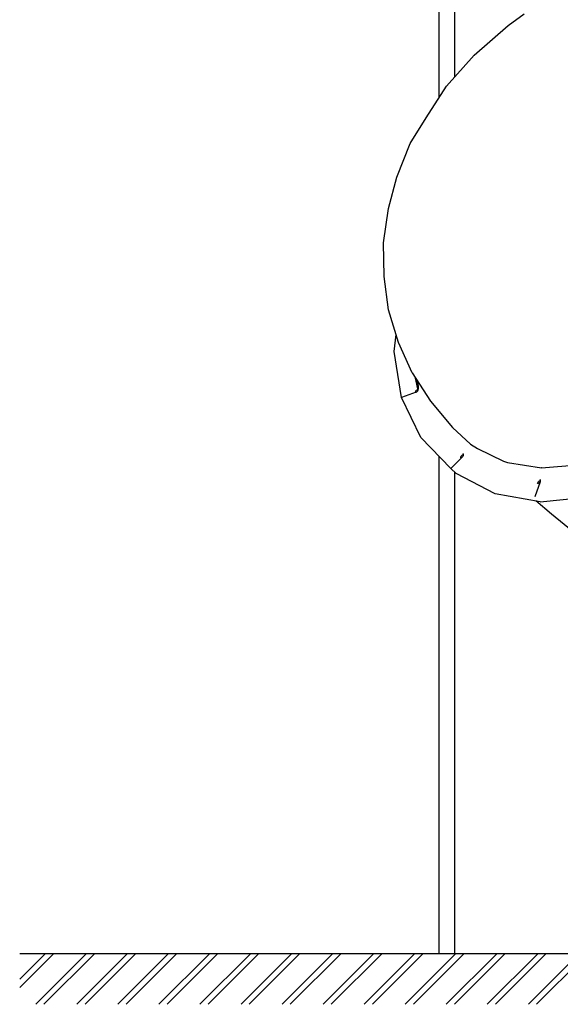
# Model space of a CAD drawing. Units: millimetres. Extents: x 38713 to 53104, y 15774 to 36916.
# Drawn here: x 38868 to 40078, y 15941 to 18146 of the extents above; entities that cross this region are included whole.
import ezdxf

# ---------------------------------------------------------------- set-up
doc = ezdxf.new("R2010")
doc.units = ezdxf.units.MM
doc.header["$MEASUREMENT"] = 0
for name, color, linetype, lineweight in [('0_Pen_No__1', 7, 'Continuous', 30), ('A-AREA-PATT_Pen_No__1', 7, 'Continuous', 30), ('A-NPLT_Pen_No__1', 7, 'Continuous', 30)]:
    doc.layers.add(name, color=color, linetype=linetype, lineweight=lineweight)

msp = doc.modelspace()

# ---------------------------------------------------------------- hatches: boundary and pattern name
at = {"layer": 'A-AREA-PATT_Pen_No__1', "linetype": 'Continuous'}
h = msp.add_hatch(dxfattribs=at)
h.set_pattern_fill('01___DOUBLE_1_4', color=256, style=0, pattern_type=2)
h.set_pattern_definition([(45, (0, 0), (-45.96194, 45.96194), []), (45, (-9.19, 9.19), (-45.96194, 45.96194), [])])
h.paths.add_polyline_path([(38867.7, 16054.8), (38867.7, 15941.1), (39038.8, 15941.1), (52451.7, 15941.1), (52451.7, 16054.8), (51363.8, 16054.8), (50963.8, 16054.8), (49684.2, 16054.8), (49284.2, 16054.8), (48774.2, 16054.8), (48374.2, 16054.8), (47447, 16054.8), (47047, 16054.8), (46700.5, 16054.8), (46300.5, 16054.8), (46249.6, 16054.8), (45849.6, 16054.8), (45790.5, 16054.8), (45390.5, 16054.8), (45045.5, 16054.8), (44645.5, 16054.8), (44434.1, 16054.8), (43966.1, 16054.8), (43586.4, 16054.8), (43120.4, 16054.8), (41430.3, 16054.8), (40961.6, 16054.8), (40698.4, 16054.8), (40120.7, 16054.8), (40025, 16054.8), (39625, 16054.8), (39038.8, 16054.8)])

# ---------------------------------------------------------------- linework, layer by layer
at = {"layer": '0_Pen_No__1', "linetype": 'Continuous'}
for p, q in [((39806.8, 17971), (39806.8, 18466.7)), ((39841.8, 18017.7), (39841.8, 18449.9)), ((39961.6, 18133.3), (39997.4, 18159.1)), ((39885.3, 18066.8), (39961.6, 18133.3)), ((39823.7, 17997.2), (39885.3, 18066.8)), ((39778.3, 17926.4), (39823.7, 17997.2)), ((39742.2, 17869), (39778.3, 17926.4)), ((39712, 17793.3), (39742.2, 17869)), ((39693.5, 17723.3), (39712, 17793.3)), ((39682.1, 17646.3), (39693.5, 17723.3)), ((39683.9, 17571), (39682.1, 17646.3)), ((39693.5, 17496.6), (39683.9, 17571)), ((39716.1, 17423.5), (39693.5, 17496.6)), ((39706.3, 17403.1), (39710.5, 17441.5)), ((39746.5, 17355.4), (39716.1, 17423.5)), ((39722.5, 17300.2), (39706.3, 17403.1)), ((39746.5, 17355.4), (39787.8, 17291.9)), ((39759.3, 17319.8), (39754.2, 17343.6)), ((39754.3, 17343.5), (39754.3, 17343.1)), ((39754.4, 17342.6), (39754.4, 17343.3)), ((39754.5, 17343.1), (39759.7, 17318.8)), ((39759.4, 17335.6), (39759.7, 17318.8)), ((39759.7, 17318.8), (39759.4, 17335.6)), ((39755.5, 17312.2), (39722.5, 17300.2)), ((39752.3, 17312.7), (39753.2, 17312.2)), ((39753.2, 17312.2), (39754.3, 17312)), ((39754.3, 17312), (39755.5, 17312.2)), ((39754.4, 17312.4), (39754.5, 17313.6)), ((39754.4, 17312), (39754.4, 17312.4)), ((39754.5, 17313.6), (39754.9, 17314.7)), ((39754.9, 17314.7), (39755.6, 17315.8)), ((39755.5, 17312.2), (39756.7, 17312.6)), ((39755.6, 17315.8), (39756.5, 17316.8)), ((39756.5, 17316.8), (39757.6, 17317.5)), ((39756.7, 17312.6), (39757.7, 17313.3)), ((39757.6, 17317.5), (39758.8, 17317.9)), ((39757.7, 17313.3), (39758.7, 17314.2)), ((39759.3, 17319.8), (39758.5, 17320.5)), ((39758.7, 17314.2), (39759.4, 17315.3)), ((39758.8, 17317.9), (39759.9, 17318)), ((39759.2, 17319.9), (39759.6, 17319.6)), ((39759.7, 17318.8), (39759.3, 17319.8)), ((39759.4, 17315.3), (39759.8, 17316.5)), ((39759.9, 17317.7), (39759.7, 17318.8)), ((39759.8, 17316.5), (39759.9, 17317.7)), ((39765.8, 17210.7), (39722.5, 17300.2)), ((39787.8, 17291.9), (39837.2, 17233.2)), ((39837.2, 17233.2), (39877.4, 17195.9)), ((39833.4, 17141), (39765.8, 17210.7)), ((39877.4, 17195.9), (39877.4, 17195.9)), ((39877.4, 17195.9), (39892.6, 17185.5)), ((39892.6, 17185.5), (39951.2, 17157.5)), ((39806.8, 16054.8), (39806.8, 17168.4)), ((39859.4, 17167.3), (39833.4, 17141)), ((39854, 17166.7), (39854.9, 17166.2)), ((39854.9, 17166.2), (39856, 17166)), ((39856, 17166), (39857.2, 17166.1)), ((39856.1, 17166.4), (39856.2, 17167.6)), ((39856.1, 17166), (39856.1, 17166.4)), ((39856.2, 17167.6), (39856.6, 17168.7)), ((39856.6, 17168.7), (39857.3, 17169.8)), ((39857.2, 17166.1), (39858.4, 17166.6)), ((39857.3, 17169.8), (39858.3, 17170.8)), ((39858.3, 17170.8), (39859.3, 17171.4)), ((39858.4, 17166.6), (39859.4, 17167.3)), ((39859.3, 17171.4), (39860.5, 17171.9)), ((39859.4, 17167.3), (39860.4, 17168.2)), ((39861, 17173.7), (39860.2, 17174.5)), ((39860.4, 17168.2), (39861.1, 17169.3)), ((39860.5, 17171.9), (39861.6, 17172)), ((39861.4, 17172.8), (39861, 17173.7)), ((39861.1, 17169.3), (39861.5, 17170.5)), ((39861.6, 17171.7), (39861.4, 17172.8)), ((39861.5, 17170.5), (39861.6, 17171.7)), ((39951.2, 17157.5), (39960.2, 17154.7)), ((39833.4, 17141), (39845.5, 17129.8)), ((39960.2, 17154.7), (40036.5, 17142.5)), ((40036.5, 17142.5), (40036.2, 17142.5)), ((40036.5, 17142.5), (40117.4, 17149.5)), ((40037, 17142.5), (40036.5, 17142.5)), ((39841.8, 16054.8), (39841.8, 17133.2)), ((39932.6, 17084.5), (39845.5, 17129.8)), ((40029.7, 17111.9), (40030.6, 17112.8)), ((40030.6, 17112.8), (40031.7, 17113.5)), ((40031.7, 17113.5), (40032.9, 17113.9)), ((40033.4, 17115.8), (40032.6, 17116.6)), ((40032.9, 17113.9), (40034, 17114.1)), ((40033.8, 17114.8), (40033.4, 17115.8)), ((40033.4, 17111.4), (40033.9, 17112.5)), ((40034, 17113.7), (40033.8, 17114.8)), ((40033.9, 17112.5), (40034, 17113.7)), ((40033.4, 17111.4), (40021.3, 17077.9)), ((40026.4, 17108.8), (40027.3, 17108.3)), ((40027.3, 17108.3), (40028.4, 17108.1)), ((40028.4, 17108.1), (40029.6, 17108.2)), ((40028.5, 17108.4), (40028.6, 17109.6)), ((40028.5, 17108.1), (40028.5, 17108.4)), ((40028.6, 17109.6), (40029, 17110.8)), ((40029, 17110.8), (40029.7, 17111.9)), ((40029.6, 17108.2), (40030.8, 17108.6)), ((40030.8, 17108.6), (40031.8, 17109.3)), ((40031.8, 17109.3), (40032.8, 17110.3)), ((40032.8, 17110.3), (40033.4, 17111.4)), ((40033.4, 17066.7), (39932.6, 17084.5)), ((40059, 17038.9), (40023.8, 17068.4)), ((40033.4, 17066.7), (40141, 17077.6)), ((40123.4, 16985.9), (40059, 17038.9))]:
    msp.add_line(p, q, dxfattribs=at)
at = {"layer": 'A-NPLT_Pen_No__1', "linetype": 'Continuous'}
msp.add_line((38867.7, 16054.8), (52451.7, 16054.8), dxfattribs=at)

doc.saveas('drawing.dxf')
